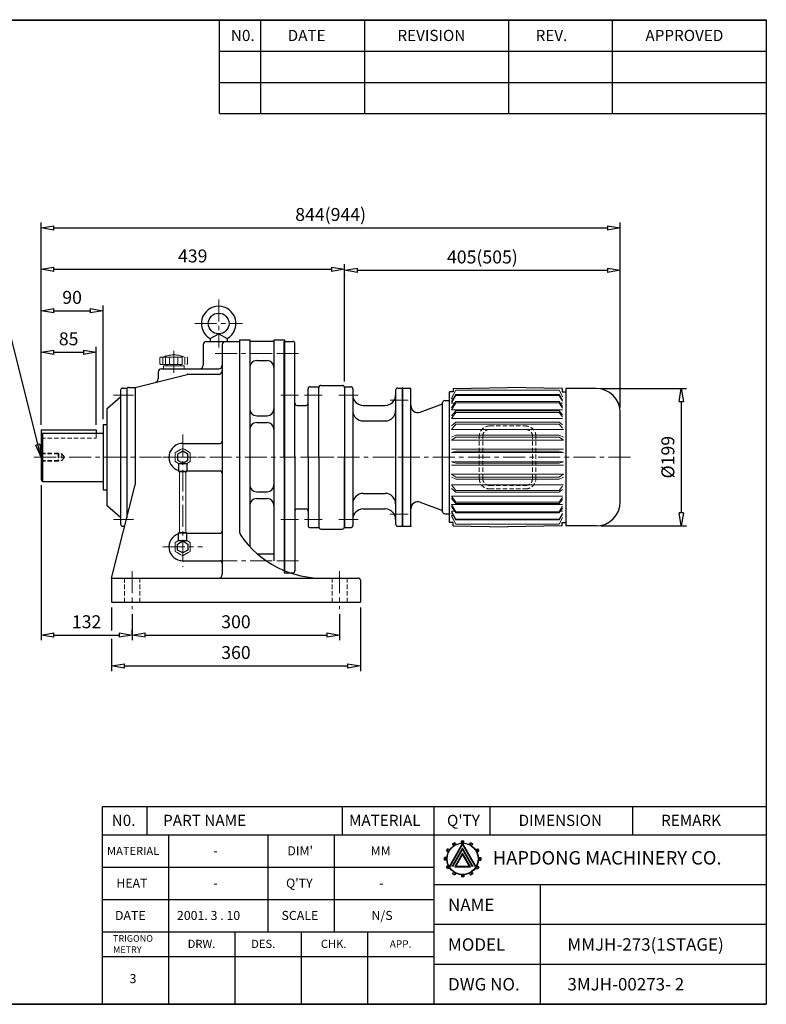
# Model space of a CAD drawing. Units: millimetres. Extents: x 10 to 2088, y 10 to 1435.
# Drawn here: x 1008 to 2088, y 10 to 1435 of the extents above; entities that cross this region are included whole.
import ezdxf

# ---------------------------------------------------------------- set-up
doc = ezdxf.new("R2010")
doc.units = ezdxf.units.MM
for name, pattern in [('CENTER', [50.8, 31.75, -6.35, 6.35, -6.35]), ('HIDDEN', [9.525, 6.35, -3.175]), ('PHANTOM', [63.5, 31.75, -6.35, 6.35, -6.35, 6.35, -6.35])]:
    doc.linetypes.add(name, pattern=pattern)
doc.layers.get('0').update_dxf_attribs({"lineweight": 30})
doc.layers.get('Defpoints').update_dxf_attribs({"color": 5, "lineweight": 15})
for name, color, linetype, lineweight in [('1', 1, 'CENTER', 15), ('2', 2, 'HIDDEN', 15), ('4', 6, 'PHANTOM', 15), ('5', 3, 'Continuous', 20)]:
    doc.layers.add(name, color=color, linetype=linetype, lineweight=lineweight)
doc.dimstyles.new('ISO-25', dxfattribs={"dimscale": 7.5, "dimtxt": 2.5, "dimasz": 2.5, "dimexe": 1, "dimexo": 1, "dimgap": 1, "dimtad": 1, "dimdec": 0, "dimtxsty": 'Standard', "dimblk": 'CLOSEDBLANK', "dimcen": 2.5, "dimclrd": 4, "dimclre": 4, "dimclrt": 4, "dimadec": 0, "dimazin": 0, "dimtfac": 1, "dimtdec": 0, "dimtmove": 0, "dimatfit": 3, "dimldrblk": 'CLOSEDBLANK', "dimfxl": 0, "dimarcsym": 0})

# ---------------------------------------------------------------- blocks, each defined once
blk = doc.blocks.new('CAP')
at = {"layer": '4'}
for p, q in [((76.9, 91), (77.9, 92)), ((76.9, 91), (76.9, 82)), ((77.9, 92), (115.9, 92)), ((80.9, 92), (80.9, 81)), ((84.9, 92), (84.9, 81)), ((90.9, 92), (90.9, 81)), ((96.9, 92), (96.9, 81)), ((102.9, 92), (102.9, 81)), ((108.9, 92), (108.9, 81)), ((112.9, 92), (112.9, 81)), ((115.9, 92), (116.9, 91)), ((116.9, 91), (116.9, 82)), ((76.9, 82), (77.9, 81)), ((77.9, 81), (115.9, 81)), ((81.9, 79), (111.9, 79)), ((81.9, 79), (81.9, 75)), ((81.9, 75), (111.9, 75)), ((86.9, 81), (86.9, 79)), ((106.9, 81), (106.9, 79)), ((111.9, 79), (111.9, 75)), ((116.9, 82), (115.9, 81))]:
    blk.add_line(p, q, dxfattribs=at)
blk.add_arc((96.9, 56.6), 38.5, 67.0409, 112.9591, dxfattribs=at)
blk = doc.blocks.new('_ClosedBlank')
at = {"color": 0, "lineweight": -2}
for p, q in [((-1, 0.167), (0, 0)), ((-1, 0.167), (-1, -0.167)), ((0, 0), (-1, -0.167))]:
    blk.add_line(p, q, dxfattribs=at)
blk = doc.blocks.new('*D13')
at = {"color": 4, "lineweight": -2}
for p, q in [((1170.7, 574.5), (1170.7, 536.9)), ((1470.7, 574.5), (1470.7, 536.9)), ((1189.4, 544.4), (1451.9, 544.4))]:
    blk.add_line(p, q, dxfattribs=at)
at = {"layer": 'Defpoints', "color": 0}
for p in [(1170.7, 582), (1470.7, 582), (1470.7, 544.4)]:
    blk.add_point(p, dxfattribs=at)
at = {"color": 4, "lineweight": -2, "xscale": 18.75, "yscale": 18.75, "zscale": 18.75, "rotation": 180}
blk.add_blockref('_ClosedBlank', (1170.7, 544.4), dxfattribs=at)
at = {"color": 4, "lineweight": -2, "xscale": 18.75, "yscale": 18.75, "zscale": 18.75}
blk.add_blockref('_ClosedBlank', (1470.7, 544.4), dxfattribs=at)
at = {"color": 4, "insert": (1320.7, 561.3), "char_height": 18.75, "attachment_point": 5}
blk.add_mtext('300', dxfattribs=at)
blk = doc.blocks.new('*D14')
at = {"color": 4, "lineweight": -2}
for p, q in [((1038.7, 761.5), (1038.7, 536.9)), ((1057.4, 544.4), (1151.9, 544.4)), ((1170.7, 544.9), (1170.7, 551.9))]:
    blk.add_line(p, q, dxfattribs=at)
at = {"layer": 'Defpoints', "color": 0}
for p in [(1038.7, 769), (1170.7, 544.4), (1170.7, 537.4)]:
    blk.add_point(p, dxfattribs=at)
at = {"color": 4, "lineweight": -2, "xscale": 18.75, "yscale": 18.75, "zscale": 18.75, "rotation": 180}
blk.add_blockref('_ClosedBlank', (1038.7, 544.4), dxfattribs=at)
at = {"color": 4, "lineweight": -2, "xscale": 18.75, "yscale": 18.75, "zscale": 18.75}
blk.add_blockref('_ClosedBlank', (1170.7, 544.4), dxfattribs=at)
at = {"color": 4, "insert": (1104.7, 561.3), "char_height": 18.75, "attachment_point": 5}
blk.add_mtext('132', dxfattribs=at)
blk = doc.blocks.new('273')
for p, q in [((237.9, 283.8), (237.9, 451.3)), ((237.9, 451.3), (250.4, 451.3)), ((253.4, 283.8), (253.4, 448.3)), ((275.4, 385.8), (287.9, 385.8)), ((287.9, 283.8), (287.9, 385.8)), ((272.4, 283.8), (272.4, 382.8)), ((256.4, 358.8), (269.4, 358.8)), ((237.9, 283.8), (237.9, 116.3)), ((253.4, 283.8), (253.4, 119.3)), ((272.4, 283.8), (272.4, 184.8)), ((287.9, 283.8), (287.9, 181.8)), ((256.4, 208.8), (269.4, 208.8)), ((275.4, 181.8), (287.9, 181.8)), ((237.9, 116.3), (250.4, 116.3))]:
    blk.add_line(p, q)
for centre, start, end in [((250.4, 448.3), 0, 90), ((275.4, 382.8), 90, 180), ((256.4, 361.8), 180, 270), ((269.4, 361.8), 270, 0), ((256.4, 205.8), 90, 180), ((269.4, 205.8), 360, 90), ((275.4, 184.8), 180, 270), ((250.4, 119.3), 270, 0)]:
    blk.add_arc(centre, 3, start, end)
at = {"layer": '1'}
for p, q in [((258.4, 433.8), (232.9, 433.8)), ((258.4, 373.8), (232.9, 373.8)), ((292.9, 373.8), (267.4, 373.8)), ((292.9, 283.8), (232.9, 283.8)), ((258.4, 193.8), (232.9, 193.8)), ((292.9, 193.8), (267.4, 193.8)), ((258.4, 133.8), (232.9, 133.8))]:
    blk.add_line(p, q, dxfattribs=at)
blk = doc.blocks.new('103')
for p, q in [((367.7, 415.9), (398.7, 415.9)), ((364.7, 311.9), (364.7, 412.9)), ((401.7, 412.9), (401.7, 311.9)), ((364.7, 311.9), (364.7, 210.9)), ((401.7, 210.9), (401.7, 311.9)), ((367.7, 207.9), (398.7, 207.9))]:
    blk.add_line(p, q)
for centre, start, end in [((367.7, 412.9), 90, 180), ((398.7, 412.9), 0, 90), ((367.7, 210.9), 180, 270), ((398.7, 210.9), 270, 0)]:
    blk.add_arc(centre, 3, start, end)
at = {"layer": '1'}
blk.add_line((354.7, 311.9), (411.7, 311.9), dxfattribs=at)
blk = doc.blocks.new('*D19')
at = {"color": 4, "lineweight": -2}
for p, q in [((1849.2, 901.5), (1972.3, 901.5)), ((1964.8, 882.7), (1964.8, 721.2)), ((1849.2, 702.5), (1972.3, 702.5))]:
    blk.add_line(p, q, dxfattribs=at)
at = {"layer": 'Defpoints', "color": 0}
for p in [(1841.7, 901.5), (1841.7, 702.5), (1964.8, 702.5)]:
    blk.add_point(p, dxfattribs=at)
at = {"color": 4, "lineweight": -2, "xscale": 18.75, "yscale": 18.75, "zscale": 18.75}
for p, rotation in [((1964.8, 901.5), 90), ((1964.8, 702.5), 270)]:
    blk.add_blockref('_ClosedBlank', p, dxfattribs=dict(at, rotation=rotation))
at = {"color": 4, "insert": (1947.9, 802), "char_height": 18.75, "attachment_point": 5, "rotation": 90}
blk.add_mtext('%%C199', dxfattribs=at)
blk = doc.blocks.new('*D21')
at = {"color": 4, "lineweight": -2}
for p, q in [((1038.7, 849), (1038.7, 961.5)), ((1118.7, 849), (1118.7, 961.5)), ((1057.4, 954), (1099.9, 954))]:
    blk.add_line(p, q, dxfattribs=at)
at = {"layer": 'Defpoints', "color": 0}
for p in [(1118.7, 954), (1038.7, 841.5), (1118.7, 841.5)]:
    blk.add_point(p, dxfattribs=at)
at = {"color": 4, "lineweight": -2, "xscale": 18.75, "yscale": 18.75, "zscale": 18.75, "rotation": 180}
blk.add_blockref('_ClosedBlank', (1038.7, 954), dxfattribs=at)
at = {"color": 4, "lineweight": -2, "xscale": 18.75, "yscale": 18.75, "zscale": 18.75}
blk.add_blockref('_ClosedBlank', (1118.7, 954), dxfattribs=at)
at = {"color": 4, "insert": (1078.7, 970.9), "char_height": 18.75, "attachment_point": 5}
blk.add_mtext('85', dxfattribs=at)
blk = doc.blocks.new('*D22')
at = {"color": 4, "lineweight": -2}
for p, q in [((1038.7, 849), (1038.7, 1021.5)), ((1057.4, 1014), (1109.9, 1014)), ((1128.7, 857), (1128.7, 1021.5))]:
    blk.add_line(p, q, dxfattribs=at)
at = {"layer": 'Defpoints', "color": 0}
for p in [(1128.7, 1014), (1038.7, 841.5), (1128.7, 849.5)]:
    blk.add_point(p, dxfattribs=at)
at = {"color": 4, "lineweight": -2, "xscale": 18.75, "yscale": 18.75, "zscale": 18.75, "rotation": 180}
blk.add_blockref('_ClosedBlank', (1038.7, 1014), dxfattribs=at)
at = {"color": 4, "lineweight": -2, "xscale": 18.75, "yscale": 18.75, "zscale": 18.75}
blk.add_blockref('_ClosedBlank', (1128.7, 1014), dxfattribs=at)
at = {"color": 4, "insert": (1083.7, 1030.9), "char_height": 18.75, "attachment_point": 5}
blk.add_mtext('90', dxfattribs=at)
blk = doc.blocks.new('*D23')
at = {"color": 4, "lineweight": -2}
for p, q in [((1038.7, 849), (1038.7, 1081.5)), ((1057.4, 1074), (1458.9, 1074)), ((1477.7, 911.5), (1477.7, 1081.5))]:
    blk.add_line(p, q, dxfattribs=at)
at = {"layer": 'Defpoints', "color": 0}
for p in [(1477.7, 1074), (1477.7, 904), (1038.7, 841.5)]:
    blk.add_point(p, dxfattribs=at)
at = {"color": 4, "lineweight": -2, "xscale": 18.75, "yscale": 18.75, "zscale": 18.75, "rotation": 180}
blk.add_blockref('_ClosedBlank', (1038.7, 1074), dxfattribs=at)
at = {"color": 4, "lineweight": -2, "xscale": 18.75, "yscale": 18.75, "zscale": 18.75}
blk.add_blockref('_ClosedBlank', (1477.7, 1074), dxfattribs=at)
at = {"color": 4, "insert": (1258.2, 1090.9), "char_height": 18.75, "attachment_point": 5}
blk.add_mtext('439', dxfattribs=at)
blk = doc.blocks.new('*D24')
at = {"color": 4, "lineweight": -2}
for p, q in [((1496.4, 1072.6), (1857.9, 1072.6)), ((1876.7, 874), (1876.7, 1080.1)), ((1477.7, 1066.5), (1477.7, 1065.1))]:
    blk.add_line(p, q, dxfattribs=at)
at = {"layer": 'Defpoints', "color": 0}
for p in [(1477.7, 1074), (1876.7, 1072.6), (1876.7, 866.5)]:
    blk.add_point(p, dxfattribs=at)
at = {"color": 4, "lineweight": -2, "xscale": 18.75, "yscale": 18.75, "zscale": 18.75, "rotation": 180}
blk.add_blockref('_ClosedBlank', (1477.7, 1072.6), dxfattribs=at)
at = {"color": 4, "lineweight": -2, "xscale": 18.75, "yscale": 18.75, "zscale": 18.75}
blk.add_blockref('_ClosedBlank', (1876.7, 1072.6), dxfattribs=at)
at = {"color": 4, "insert": (1677.2, 1089.4), "char_height": 18.75, "attachment_point": 5}
blk.add_mtext('405(505)', dxfattribs=at)

msp = doc.modelspace()

# ---------------------------------------------------------------- linework, layer by layer
for p, q in [((10, 1435.3), (2087.9, 1435.3)), ((10, 1434.6), (2087.9, 1434.6)), ((1296.9, 1299.6), (1296.9, 1434.6)), ((1356.9, 1299.6), (1356.9, 1434.6)), ((1506.9, 1299.6), (1506.9, 1434.6)), ((1715.6, 1299.6), (1715.6, 1434.6)), ((1865.6, 1299.6), (1865.6, 1434.6)), ((2087.9, 1435.3), (2087.9, 10)), ((1296.9, 1389.6), (2087.9, 1389.6)), ((1296.9, 1344.6), (2087.9, 1344.6)), ((1296.9, 1299.6), (2087.9, 1299.6)), ((1278.2, 969.5), (1325.7, 969.5)), ((1283.2, 973.8), (1295.7, 980.5)), ((1283.2, 973.8), (1283.2, 969.5)), ((1295.7, 980.5), (1308.2, 973.8)), ((1308.2, 973.8), (1308.2, 969.5)), ((1325.7, 972), (1325.7, 695)), ((1325.7, 972), (1340.7, 972)), ((1340.7, 972), (1340.7, 672.7)), ((1340.7, 970), (1375.7, 970)), ((1375.7, 972), (1375.7, 652)), ((1375.7, 972), (1390.7, 972)), ((1390.7, 972), (1390.7, 637.9)), ((1273.2, 964.5), (1273.2, 935)), ((1300.7, 964.5), (1300.7, 632)), ((1350.7, 942), (1365.7, 942)), ((1213.2, 930), (1295.7, 930)), ((1174.7, 903), (1250.1, 921.8)), ((1208.2, 925), (1208.2, 915.3)), ((1251.3, 922), (1295.7, 922)), ((1153.7, 899), (1153.7, 705)), ((1156.7, 902), (1163.4, 902)), ((1162.7, 900), (1162.7, 714.3)), ((1165.7, 903), (1174.7, 903)), ((1174.7, 903), (1174.7, 762)), ((1477.7, 904), (1477.7, 700)), ((1477.7, 904), (1486.7, 904)), ((1489.7, 901), (1489.7, 703)), ((1551.7, 899), (1551.7, 705)), ((1554.7, 902), (1561.7, 902)), ((1561.7, 902), (1561.7, 702)), ((1561.7, 702), (1561.7, 902)), ((1561.7, 902), (1573.7, 902)), ((1573.7, 702), (1573.7, 902)), ((1634.7, 901.5), (1713.7, 902.7)), ((1634.7, 901.5), (1634.7, 896.5)), ((1792.7, 901.5), (1713.7, 902.7)), ((1792.7, 901.5), (1792.7, 896.5)), ((1797.7, 901.5), (1797.7, 702.5)), ((1841.7, 901.5), (1797.7, 901.5)), ((1134.7, 872.9), (1153.7, 889.5)), ((1622.7, 884), (1629.7, 884)), ((1629.7, 707.5), (1629.7, 896.5)), ((1634.7, 896.5), (1629.7, 896.5)), ((1792.7, 896.5), (1797.7, 896.5)), ((1133.7, 870.6), (1133.7, 733.4)), ((1504.7, 877), (1536.7, 877)), ((1587.1, 867.2), (1619.7, 879)), ((1619.7, 723), (1619.7, 881)), ((1350.7, 862), (1365.7, 862)), ((1876.7, 737.5), (1876.7, 866.5)), ((1038.7, 841.5), (1038.7, 769)), ((1038.7, 841.5), (1118.7, 841.5)), ((1118.7, 841.5), (1118.7, 837)), ((1128.7, 849.5), (1128.7, 754.5)), ((1128.7, 849.5), (1133.7, 849.5)), ((1350.7, 852), (1365.7, 852)), ((1504.7, 854.5), (1536.7, 854.5)), ((1040.7, 837), (1038.7, 835)), ((1040.7, 837), (1128.7, 837)), ((1040.7, 837), (1040.7, 767)), ((1243.7, 822), (1297.7, 822)), ((1237.7, 792.8), (1237.7, 781.5)), ((1237.7, 792.8), (1249.7, 792.8)), ((1249.7, 792.8), (1249.7, 781.5)), ((1249.7, 781.5), (1237.7, 781.5)), ((1237.7, 781.5), (1249.7, 781.5)), ((1249.7, 782), (1297.7, 782)), ((1038.7, 769), (1040.7, 767)), ((1040.7, 767), (1128.7, 767)), ((1140.7, 627), (1174.7, 762)), ((1128.7, 754.5), (1133.7, 754.5)), ((1350.7, 752), (1365.7, 752)), ((1350.7, 742), (1365.7, 742)), ((1504.7, 749.5), (1536.7, 749.5)), ((1153.7, 714.5), (1134.7, 731.1)), ((1504.7, 727), (1536.7, 727)), ((1587.1, 736.8), (1619.7, 725)), ((1622.7, 720), (1629.7, 720)), ((1156.7, 702), (1159.6, 702)), ((1477.7, 700), (1486.7, 700)), ((1554.7, 702), (1561.7, 702)), ((1561.7, 702), (1573.7, 702)), ((1634.7, 707.5), (1629.7, 707.5)), ((1634.7, 702.5), (1634.7, 707.5)), ((1634.7, 702.5), (1713.7, 701.2)), ((1792.7, 702.5), (1713.7, 701.2)), ((1792.7, 707.5), (1797.7, 707.5)), ((1792.7, 702.5), (1792.7, 707.5)), ((1841.7, 702.5), (1797.7, 702.5)), ((1249.7, 692.5), (1237.7, 692.5)), ((1237.7, 681.2), (1237.7, 692.5)), ((1237.7, 692.5), (1249.7, 692.5)), ((1249.7, 681.2), (1249.7, 692.5)), ((1249.7, 692), (1297.7, 692)), ((1237.7, 681.2), (1249.7, 681.2)), ((1351.7, 662), (1375.7, 662)), ((1243.7, 652), (1297.7, 652)), ((1140.7, 627), (1497.7, 627)), ((1140.7, 627), (1140.7, 592)), ((1500.7, 624), (1500.7, 592)), ((1140.7, 592), (1500.7, 592)), ((1127.5, 10.3), (1127.5, 296.2)), ((1127.5, 296.2), (2087.9, 296.2)), ((1192.3, 255.4), (1192.3, 296.2)), ((1474.6, 255.4), (1474.6, 296.2)), ((1607.5, 10.3), (1607.5, 296.2)), ((1688.6, 255.4), (1688.6, 296.2)), ((1894.7, 255.4), (1894.7, 296.2)), ((1127.5, 255.4), (2087.9, 255.4)), ((1223.5, 10.3), (1223.5, 255.4)), ((1367.5, 115), (1367.5, 255.4)), ((1463.5, 115), (1463.5, 255.4)), ((1648.6, 243), (1629.1, 209.2)), ((1634, 242.2), (1637.1, 244)), ((1638.7, 241.2), (1637.1, 244)), ((1646.8, 243.3), (1646.8, 246.6)), ((1646.8, 246.6), (1650.4, 246.6)), ((1668.1, 209.2), (1648.6, 243)), ((1650.4, 243.3), (1650.4, 246.6)), ((1658.5, 241.2), (1660.1, 244)), ((1660.1, 244), (1663.2, 242.2)), ((1625.1, 232), (1626.9, 235.1)), ((1627.9, 230.4), (1625.1, 232)), ((1629.7, 233.5), (1626.9, 235.1)), ((1648.6, 241.6), (1629.9, 209.2)), ((1648.6, 235.8), (1633.2, 209.2)), ((1635.6, 239.4), (1634, 242.2)), ((1648.6, 234.4), (1634.1, 209.2)), ((1648.6, 228.6), (1637.4, 209.2)), ((1667.3, 209.2), (1648.6, 241.6)), ((1664, 209.2), (1648.6, 235.8)), ((1663.1, 209.2), (1648.6, 234.4)), ((1659.8, 209.2), (1648.6, 228.6)), ((1661.6, 239.4), (1663.2, 242.2)), ((1667.5, 233.5), (1670.3, 235.1)), ((1669.3, 230.4), (1672.1, 232)), ((1670.3, 235.1), (1672.1, 232)), ((1622.5, 218.7), (1622.5, 222.3)), ((1625.8, 222.3), (1622.5, 222.3)), ((1625.8, 218.7), (1622.5, 218.7)), ((1648.6, 227.2), (1638.6, 210)), ((1658.6, 210), (1648.6, 227.2)), ((1671.4, 222.3), (1674.7, 222.3)), ((1671.4, 218.7), (1674.7, 218.7)), ((1674.7, 222.3), (1674.7, 218.7)), ((1127.5, 208.6), (1607.5, 208.6)), ((1627.9, 210.7), (1625.1, 209)), ((1626.9, 205.9), (1625.1, 209)), ((1629.7, 207.5), (1626.9, 205.9)), ((1635.6, 201.6), (1634, 198.8)), ((1638.7, 199.8), (1637.1, 197)), ((1637.4, 209.2), (1659.8, 209.2)), ((1638.6, 210), (1658.6, 210)), ((1658.5, 199.8), (1660.1, 197)), ((1661.6, 201.6), (1663.2, 198.8)), ((1667.5, 207.5), (1670.3, 205.9)), ((1669.3, 210.7), (1672.1, 209)), ((1672.1, 209), (1670.3, 205.9)), ((1637.1, 197), (1634, 198.8)), ((1646.8, 197.7), (1646.8, 194.4)), ((1650.4, 194.4), (1646.8, 194.4)), ((1650.4, 197.7), (1650.4, 194.4)), ((1663.2, 198.8), (1660.1, 197)), ((1607.5, 183.4), (2087.9, 183.4)), ((1761.2, 10.3), (1761.2, 183.4)), ((1127.5, 161.8), (1607.5, 161.8)), ((1127.5, 115), (1607.5, 115)), ((1319.5, 10.3), (1319.5, 115)), ((1415.5, 10.3), (1415.5, 115)), ((1511.5, 10.3), (1511.5, 115)), ((1607.5, 125.8), (2087.9, 125.8)), ((1127.5, 79), (1607.5, 79)), ((1607.5, 68.2), (2087.9, 68.2)), ((10, 10.7), (2087.9, 10.7)), ((10, 10), (2087.9, 10))]:
    msp.add_line(p, q)
at = {"color": 4}
for p, q in [((1038.7, 849), (1038.7, 1141.5)), ((1876.7, 881.5), (1876.7, 1141.5)), ((1057.4, 1134), (1857.9, 1134)), ((1140.7, 584.5), (1140.7, 551)), ((1500.7, 584.5), (1500.7, 492.4)), ((1140.7, 539.2), (1140.7, 492.4)), ((1159.4, 499.9), (1481.9, 499.9))]:
    msp.add_line(p, q, dxfattribs=at)
for points in [[(1243.7, 810.7), (1236.1, 806.3), (1236.1, 797.6), (1243.7, 793.3), (1251.2, 797.6), (1251.2, 806.3)], [(1243.7, 663.3), (1236.1, 667.6), (1236.1, 676.3), (1243.7, 680.7), (1251.2, 676.3), (1251.2, 667.6)]]:
    msp.add_lwpolyline(points, close=True)
for centre, radius in [((1295.7, 995.5), 15), ((1648.6, 220.5), 22.9), ((1648.6, 220.5), 22.5)]:
    msp.add_circle(centre, radius)
for centre, radius, start, end in [((1295.7, 995.5), 25, 300, 240), ((1278.2, 964.5), 5, 90, 180), ((1305.7, 964.5), 5, 90, 180), ((1350.7, 932), 10, 90, 180), ((1365.7, 932), 10, 0, 90), ((1213.2, 925), 5, 90, 180), ((1268.2, 935), 5, 270, 0), ((1295.7, 935), 5, 270, 0), ((1295.7, 927), 5, 270, 0), ((1203.2, 915.3), 5, 284.0362, 360), ((1251.3, 917), 5, 90, 104.0362), ((1156.7, 899), 3, 90, 180), ((1165.7, 900), 3, 90, 180), ((1486.7, 901), 3, 0, 90), ((1554.7, 899), 3, 90, 180), ((1841.7, 866.5), 35, 0, 90), ((1504.7, 892), 15, 180, 270), ((1536.7, 892), 15, 270, 0), ((1622.7, 881), 3, 90, 180), ((1136.7, 870.6), 3, 131.1859, 180), ((1350.7, 872), 10, 180, 270), ((1365.7, 872), 10, 270, 0), ((1504.7, 869.5), 15, 180, 270), ((1536.7, 869.5), 15, 270, 0), ((1583.7, 876.6), 10, 180, 289.9037), ((1350.7, 842), 10, 90, 180), ((1365.7, 842), 10, 0, 90), ((1243.7, 802), 20, 90, 252.5424), ((1297.7, 825), 3, 270, 0), ((1297.7, 779), 3, 0, 90), ((1350.7, 762), 10, 180, 270), ((1365.7, 762), 10, 270, 0), ((1350.7, 732), 10, 90, 180), ((1365.7, 732), 10, 0, 90), ((1504.7, 734.5), 15, 90, 180), ((1536.7, 734.5), 15, 0, 90), ((1136.7, 733.4), 3, 180, 228.8141), ((1504.7, 712), 15, 90, 180), ((1536.7, 712), 15, 0, 90), ((1583.7, 727.4), 10, 70.0963, 180), ((1841.7, 737.5), 35, 270, 0), ((1622.7, 723), 3, 180, 270), ((1156.7, 705), 3, 180, 270), ((1486.7, 703), 3, 270, 0), ((1554.7, 705), 3, 180, 270), ((1243.7, 672), 20, 107.4576, 270), ((1297.7, 695), 3, 270, 0), ((1335.7, 695), 10, 180, 214.2476), ((1445.5, 769.8), 142.9, 214.2476, 272.059), ((1297.7, 649), 3, 0, 90), ((1295.7, 632), 5, 270, 0), ((1497.7, 624), 3, 0, 90)]:
    msp.add_arc(centre, radius, start, end)
for p in [(1561.7, 902), (1561.7, 702), (1561.7, 702), (1561.7, 702), (1573.7, 702)]:
    msp.add_point(p)
for points in [[(1634, 242.2), (1636.4, 241.7), (1637.1, 244)], [(1638.7, 241.2), (1637.1, 244), (1634, 242.2), (1636.4, 241.7)], [(1634, 242.2), (1635.6, 239.4), (1638.7, 241.2), (1637.1, 244)], [(1646.8, 246.6), (1646.8, 243.3), (1650.4, 243.3), (1650.4, 246.6)], [(1650.4, 243.3), (1650.4, 246.6), (1646.8, 246.6), (1648.6, 245)], [(1646.8, 246.6), (1648.6, 245), (1650.4, 246.6)], [(1646.8, 243.3), (1650.4, 243.3), (1648.6, 245)], [(1660.1, 244), (1658.5, 241.2), (1661.6, 239.4), (1663.2, 242.2)], [(1660.1, 244), (1660.8, 241.7), (1663.2, 242.2)], [(1661.6, 239.4), (1663.2, 242.2), (1660.1, 244), (1660.8, 241.7)], [(1625.1, 232), (1627.4, 232.7), (1626.9, 235.1)], [(1629.7, 233.5), (1626.9, 235.1), (1625.1, 232), (1627.4, 232.7)], [(1625.1, 232), (1627.9, 230.4), (1629.7, 233.5), (1626.9, 235.1)], [(1627.9, 230.4), (1629.7, 233.5), (1627.4, 232.7)], [(1635.6, 239.4), (1638.7, 241.2), (1636.4, 241.7)], [(1658.5, 241.2), (1661.6, 239.4), (1660.8, 241.7)], [(1670.3, 235.1), (1667.5, 233.5), (1669.3, 230.4), (1672.1, 232)], [(1667.5, 233.5), (1669.3, 230.4), (1669.8, 232.7)], [(1669.3, 230.4), (1672.1, 232), (1670.3, 235.1), (1669.8, 232.7)], [(1670.3, 235.1), (1669.8, 232.7), (1672.1, 232)], [(1622.5, 218.7), (1624.1, 220.5), (1622.5, 222.3)], [(1625.8, 222.3), (1622.5, 222.3), (1622.5, 218.7), (1624.1, 220.5)], [(1622.5, 218.7), (1625.8, 218.7), (1625.8, 222.3), (1622.5, 222.3)], [(1625.8, 218.7), (1625.8, 222.3), (1624.1, 220.5)], [(1671.4, 222.3), (1671.4, 218.7), (1673.1, 220.5)], [(1671.4, 218.7), (1674.7, 218.7), (1674.7, 222.3), (1673.1, 220.5)], [(1674.7, 222.3), (1671.4, 222.3), (1671.4, 218.7), (1674.7, 218.7)], [(1674.7, 222.3), (1673.1, 220.5), (1674.7, 218.7)], [(1627.9, 210.7), (1625.1, 209), (1626.9, 205.9), (1627.4, 208.3)], [(1626.9, 205.9), (1629.7, 207.5), (1627.9, 210.7), (1625.1, 209)], [(1626.9, 205.9), (1627.4, 208.3), (1625.1, 209)], [(1629.7, 207.5), (1627.9, 210.7), (1627.4, 208.3)], [(1635.6, 201.6), (1634, 198.8), (1637.1, 197), (1636.4, 199.3)], [(1637.1, 197), (1638.7, 199.8), (1635.6, 201.6), (1634, 198.8)], [(1638.7, 199.8), (1635.6, 201.6), (1636.4, 199.3)], [(1661.6, 201.6), (1658.5, 199.8), (1660.8, 199.3)], [(1663.2, 198.8), (1661.6, 201.6), (1658.5, 199.8), (1660.1, 197)], [(1658.5, 199.8), (1660.1, 197), (1663.2, 198.8), (1660.8, 199.3)], [(1669.3, 210.7), (1667.5, 207.5), (1669.8, 208.3)], [(1672.1, 209), (1669.3, 210.7), (1667.5, 207.5), (1670.3, 205.9)], [(1667.5, 207.5), (1670.3, 205.9), (1672.1, 209), (1669.8, 208.3)], [(1672.1, 209), (1669.8, 208.3), (1670.3, 205.9)], [(1637.1, 197), (1636.4, 199.3), (1634, 198.8)], [(1650.4, 197.7), (1646.8, 197.7), (1648.6, 196.1)], [(1646.8, 197.7), (1646.8, 194.4), (1650.4, 194.4), (1648.6, 196.1)], [(1650.4, 194.4), (1650.4, 197.7), (1646.8, 197.7), (1646.8, 194.4)], [(1650.4, 194.4), (1648.6, 196.1), (1646.8, 194.4)], [(1663.2, 198.8), (1660.8, 199.3), (1660.1, 197)]]:
    msp.add_solid(points)
at = {"layer": '1'}
for p, q in [((1295.7, 1030.2), (1295.7, 960.8)), ((1261, 995.5), (1330.4, 995.5)), ((1230.7, 955.8), (1230.7, 918.5)), ((1290.7, 952), (1400.7, 952)), ((1143.7, 892), (1172.7, 892)), ((1469.7, 892), (1497.7, 892)), ((1543.7, 884.5), (1569.7, 884.5)), ((1243.7, 834.7), (1243.7, 643.3)), ((1028.7, 802), (1400.7, 802)), ((1215, 802), (1272.4, 802)), ((1467.7, 802), (1571.7, 802)), ((1891.4, 802), (1531.6, 802)), ((1543.7, 719.5), (1569.7, 719.5)), ((1143.7, 712), (1172.7, 712)), ((1469.7, 712), (1497.7, 712)), ((1215, 672), (1272.4, 672)), ((1290.7, 652), (1400.7, 652)), ((1170.7, 637), (1170.7, 582)), ((1470.7, 637), (1470.7, 582))]:
    msp.add_line(p, q, dxfattribs=at)
at = {"layer": '2'}
for p, q in [((1687.7, 847.2), (1739.7, 847.2)), ((1687.7, 842.2), (1739.7, 842.2)), ((1038.7, 829.5), (1118.7, 829.5)), ((1118.7, 829.5), (1118.7, 837)), ((1672.7, 771.1), (1672.7, 832.2)), ((1677.7, 771.1), (1677.7, 832.2)), ((1749.7, 771.1), (1749.7, 832.2)), ((1754.7, 771.1), (1754.7, 832.2)), ((1038.7, 808), (1063.7, 808)), ((1038.7, 807), (1068.7, 807)), ((1063.7, 808), (1063.7, 796)), ((1063.7, 808), (1064.7, 807)), ((1064.7, 807), (1064.7, 797)), ((1068.7, 807), (1068.7, 797)), ((1072.7, 802), (1068.7, 807)), ((1068.7, 797), (1072.7, 802)), ((1038.7, 797), (1068.7, 797)), ((1038.7, 796), (1063.7, 796)), ((1063.7, 796), (1064.7, 797)), ((1687.7, 761.1), (1739.7, 761.1)), ((1687.7, 756.1), (1739.7, 756.1)), ((1159.7, 627), (1159.7, 592)), ((1181.7, 627), (1181.7, 592)), ((1459.7, 627), (1459.7, 592)), ((1481.7, 627), (1481.7, 592))]:
    msp.add_line(p, q, dxfattribs=at)
for centre, radius, start, end in [((1687.7, 832.2), 15, 90, 180), ((1687.7, 832.2), 10, 90, 180), ((1739.7, 832.2), 15, 0, 90), ((1739.7, 832.2), 10, 0, 90), ((1687.7, 771.1), 15, 180, 270), ((1687.7, 771.1), 10, 180, 270), ((1739.7, 771.1), 10, 270, 0), ((1739.7, 771.1), 15, 270, 0)]:
    msp.add_arc(centre, radius, start, end, dxfattribs=at)
at = {"layer": '5'}
for p, q in [((1639, 898.8), (1632.7, 886.3)), ((1639, 898.8), (1632.7, 887.2)), ((1639, 898.8), (1632.7, 887.2)), ((1713.7, 898.8), (1639, 898.8)), ((1788.3, 898.8), (1713.7, 898.8)), ((1793.2, 889.2), (1788.3, 898.8)), ((1793.2, 889.9), (1788.3, 898.8)), ((1639, 892.7), (1632.7, 882.1)), ((1639, 891.5), (1632.7, 880.2)), ((1635.2, 886.3), (1632.7, 886.3)), ((1713.7, 892.7), (1639, 892.7)), ((1713.7, 891.5), (1639, 891.5)), ((1788.3, 892.7), (1713.7, 892.7)), ((1788.3, 891.5), (1713.7, 891.5)), ((1793.2, 884.6), (1788.3, 892.7)), ((1793.2, 882.9), (1788.3, 891.5)), ((1632.7, 873.4), (1639, 882.6)), ((1639, 880.9), (1632.7, 870.7)), ((1637.3, 880.2), (1632.7, 880.2)), ((1713.7, 870.7), (1632.7, 870.7)), ((1713.7, 882.6), (1639, 882.6)), ((1713.7, 880.9), (1639, 880.9)), ((1788.3, 882.6), (1713.7, 882.6)), ((1788.3, 880.9), (1713.7, 880.9)), ((1793.2, 870.7), (1713.7, 870.7)), ((1788.3, 882.6), (1793.2, 875.6)), ((1793.2, 873.1), (1788.3, 880.9)), ((1793.2, 880.2), (1790, 880.2)), ((1632.7, 861.7), (1639, 869.1)), ((1639, 866.9), (1632.7, 858.2)), ((1713.7, 858.2), (1632.7, 858.2)), ((1713.7, 869.1), (1639, 869.1)), ((1713.7, 866.9), (1639, 866.9)), ((1788.3, 869.1), (1713.7, 869.1)), ((1788.3, 866.9), (1713.7, 866.9)), ((1793.2, 858.2), (1713.7, 858.2)), ((1788.3, 869.1), (1793.2, 863.4)), ((1793.2, 860.3), (1788.3, 866.9)), ((1632.7, 847.3), (1639, 852.6)), ((1639, 850), (1632.7, 842)), ((1632.7, 842), (1794.7, 842)), ((1713.7, 852.6), (1639, 852.6)), ((1713.7, 850), (1639, 850)), ((1788.3, 852.6), (1713.7, 852.6)), ((1788.3, 850), (1713.7, 850)), ((1788.3, 852.6), (1793.2, 848.6)), ((1793.2, 843.9), (1788.3, 850)), ((1632.7, 831), (1639, 833.9)), ((1639, 831), (1632.7, 826.6)), ((1639, 833.9), (1788.3, 833.9)), ((1639, 831), (1788.3, 831)), ((1794.7, 831), (1788.3, 833.9)), ((1788.3, 831), (1794.7, 826.6)), ((1235.6, 810), (1240.7, 813)), ((1246.6, 813), (1251.7, 810)), ((1632.7, 826.6), (1794.7, 826.6)), ((1632.7, 813.4), (1639, 813.8)), ((1639, 813.8), (1788.3, 813.8)), ((1794.7, 813.4), (1788.3, 813.8)), ((1232.7, 804.9), (1232.7, 799)), ((1254.7, 804.9), (1254.7, 799)), ((1639, 810.8), (1632.7, 808.7)), ((1632.7, 808.7), (1794.7, 808.7)), ((1639, 810.8), (1788.3, 810.8)), ((1788.3, 810.8), (1794.7, 808.7)), ((1632.7, 795.2), (1794.7, 795.2)), ((1639, 793.2), (1632.7, 795.2)), ((1632.7, 790.6), (1639, 790.2)), ((1639, 793.2), (1788.3, 793.2)), ((1639, 790.2), (1788.3, 790.2)), ((1788.3, 793.2), (1794.7, 795.2)), ((1794.7, 790.6), (1788.3, 790.2)), ((1239.2, 781.5), (1239.2, 692.5)), ((1248.2, 781.5), (1248.2, 692.5)), ((1632.7, 777.4), (1794.7, 777.4)), ((1639, 772.9), (1632.7, 777.4)), ((1632.7, 773), (1639, 770.1)), ((1639, 772.9), (1788.3, 772.9)), ((1639, 770.1), (1788.3, 770.1)), ((1788.3, 772.9), (1794.7, 777.4)), ((1794.7, 773), (1788.3, 770.1)), ((1632.7, 762), (1794.7, 762)), ((1639, 754), (1632.7, 762)), ((1632.7, 756.7), (1639, 751.4)), ((1793.2, 760.1), (1788.3, 754)), ((1713.7, 745.7), (1632.7, 745.7)), ((1639, 737.1), (1632.7, 745.7)), ((1632.7, 742.3), (1639, 734.9)), ((1713.7, 754), (1639, 754)), ((1713.7, 751.4), (1639, 751.4)), ((1788.3, 754), (1713.7, 754)), ((1788.3, 751.4), (1713.7, 751.4)), ((1793.2, 745.7), (1713.7, 745.7)), ((1788.3, 751.4), (1793.2, 755.4)), ((1793.2, 743.7), (1788.3, 737.1)), ((1639, 723.1), (1632.7, 733.3)), ((1713.7, 733.3), (1632.7, 733.3)), ((1632.7, 730.5), (1639, 721.3)), ((1713.7, 737.1), (1639, 737.1)), ((1713.7, 734.9), (1639, 734.9)), ((1788.3, 737.1), (1713.7, 737.1)), ((1788.3, 734.9), (1713.7, 734.9)), ((1793.2, 733.3), (1713.7, 733.3)), ((1788.3, 734.9), (1793.2, 740.6)), ((1793.2, 730.9), (1788.3, 723.1)), ((1788.3, 721.3), (1793.2, 728.4)), ((1639, 712.5), (1632.7, 723.8)), ((1637.3, 723.8), (1632.7, 723.8)), ((1639, 711.3), (1632.7, 721.9)), ((1639, 705.2), (1632.7, 717.7)), ((1635.2, 717.7), (1632.7, 717.7)), ((1639, 705.2), (1632.7, 716.8)), ((1639, 705.2), (1632.7, 716.8)), ((1713.7, 723.1), (1639, 723.1)), ((1713.7, 721.3), (1639, 721.3)), ((1788.3, 723.1), (1713.7, 723.1)), ((1788.3, 721.3), (1713.7, 721.3)), ((1793.2, 721.1), (1788.3, 712.5)), ((1793.2, 719.4), (1788.3, 711.3)), ((1793.2, 714.8), (1788.3, 705.2)), ((1793.2, 714), (1788.3, 705.2)), ((1793.2, 723.8), (1790, 723.8)), ((1713.7, 712.5), (1639, 712.5)), ((1713.7, 711.3), (1639, 711.3)), ((1713.7, 705.2), (1639, 705.2)), ((1788.3, 712.5), (1713.7, 712.5)), ((1788.3, 711.3), (1713.7, 711.3)), ((1788.3, 705.2), (1713.7, 705.2)), ((1232.7, 669), (1232.7, 674.9)), ((1254.7, 669), (1254.7, 674.9)), ((1235.6, 663.9), (1240.7, 661)), ((1246.6, 661), (1251.7, 663.9))]:
    msp.add_line(p, q, dxfattribs=at)
for points in [[(1246.6, 813), (1243.7, 814.7), (1240.7, 813)], [(1235.6, 810), (1232.7, 808.3), (1232.7, 804.9)], [(1232.7, 799), (1232.7, 795.6), (1237.7, 792.8)], [(1249.7, 792.8), (1254.7, 795.6), (1254.7, 799)], [(1254.7, 804.9), (1254.7, 808.3), (1251.7, 810)], [(1232.7, 674.9), (1232.7, 678.3), (1237.7, 681.2)], [(1249.7, 681.2), (1254.7, 678.3), (1254.7, 674.9)], [(1235.6, 663.9), (1232.7, 665.6), (1232.7, 669)], [(1246.6, 661), (1243.7, 659.3), (1240.7, 661)], [(1254.7, 669), (1254.7, 665.6), (1251.7, 663.9)]]:
    msp.add_lwpolyline(points, dxfattribs=at)
msp.add_point((1629.7, 720), dxfattribs=at)
msp.add_point((1629.7, 720), dxfattribs=at)
at = {"layer": 'Defpoints', "color": 0, "linetype": 'ByBlock'}
for p in [(1792.7, 901.5), (1792.7, 702.5)]:
    msp.add_point(p, dxfattribs=at)

# ---------------------------------------------------------------- block references
at = {"color": 4, "xscale": 18.75, "yscale": 18.75, "zscale": 18.75, "rotation": 180}
for p in [(1038.7, 1134), (1140.7, 499.9)]:
    msp.add_blockref('_ClosedBlank', p, dxfattribs=at)
at = {"color": 4, "xscale": 18.75, "yscale": 18.75, "zscale": 18.75}
for p in [(1876.7, 1134), (1500.7, 499.9)]:
    msp.add_blockref('_ClosedBlank', p, dxfattribs=at)
for name, p in [('273', (1152.7, 518.2)), ('CAP', (1133.8, 855)), ('103', (1076, 490.1))]:
    msp.add_blockref(name, p)

# ---------------------------------------------------------------- texts
for s, height, p in [('N0.', 16.2, (1313.4, 1404.4)), ('DATE', 16.2, (1395.5, 1404.4)), ('REVISION', 16.2, (1554.3, 1404.4)), ('REV.', 16.2, (1754.2, 1404.4)), ('APPROVED', 16.2, (1913, 1404.4)), ("Q'TY", 16.2, (1626, 268.1)), ('N0.', 16.2, (1140.9, 268.1)), ('PART NAME', 16.2, (1215.3, 268.1)), ('MATERIAL', 16.2, (1484.2, 268.1)), ('DIMENSION', 16.2, (1729.6, 268.1)), ('REMARK', 16.2, (1935.7, 268.1)), ('MATERIAL', 11.81, (1134.2, 226.1)), ('-', 13.1, (1287.9, 225.6)), ("DIM'", 13.12, (1395.1, 225.6)), ('MM', 13.12, (1515.5, 225.6)), ('HAPDONG MACHINERY CO.', 19.44, (1692.3, 212.3)), ('HEAT', 13.12, (1147.6, 178.8)), ("Q'TY", 13.12, (1393.2, 178.8)), ('-', 13.1, (1287.9, 178.8)), ('-', 13.1, (1527.9, 178.8)), ('NAME', 18, (1627.5, 145.1)), ('DATE', 13.12, (1145.7, 132)), ('2001. 3 . 10', 13.122, (1235.3, 132)), ('SCALE', 13.12, (1386.6, 132)), ('N/S', 13.12, (1516.7, 132)), ('TRIGONO', 9.57, (1142.9, 100.5)), ('DRW.', 11.81, (1250.9, 91.5)), ('DES.', 11.81, (1342.8, 91.5)), ('CHK.', 11.81, (1443.6, 91.5)), ('APP.', 10.63, (1543.2, 92)), ('MODEL', 18, (1627.5, 87.5)), ('MMJH-273(1STAGE)', 18, (1800.2, 87.6)), ('METRY', 9.57, (1142.9, 84.3)), ('3', 13.1, (1166.8, 40.6)), ('DWG NO.', 18, (1627.5, 30)), ('3MJH-00273- 2', 18, (1800.2, 30))]:
    msp.add_text(s, height=height).set_placement(p)
at = {"color": 4, "char_height": 18.75, "attachment_point": 5}
for s, insert in [('844(944)', (1457.7, 1150.9)), ('360', (1320.7, 516.8))]:
    msp.add_mtext(s, dxfattribs=dict(at, insert=insert))

# ---------------------------------------------------------------- dimensions: what is measured, and where the dimension line sits
for base, p1, p2, picture, middle in [((1477.7, 1074), (1038.7, 841.5), (1477.7, 904), '*D23', (1258.2, 1090.9)), ((1128.7, 1014), (1038.7, 841.5), (1128.7, 849.5), '*D22', (1083.7, 1030.9)), ((1170.7, 544.4), (1038.7, 769), (1170.7, 537.4), '*D14', (1104.7, 561.3)), ((1470.7, 544.4), (1170.7, 582), (1470.7, 582), '*D13', (1320.7, 561.3))]:
    dim = msp.add_linear_dim(base=base, p1=p1, p2=p2, dimstyle='ISO-25')
    dim.commit()
    dim.dimension.update_dxf_attribs({"geometry": picture, "text_midpoint": middle})
for base, p1, p2, text, picture, middle in [((1876.7, 1072.6), (1477.7, 1074), (1876.7, 866.5), '405(505)', '*D24', (1677.2, 1089.4)), ((1118.7, 954), (1038.7, 841.5), (1118.7, 841.5), '85', '*D21', (1078.7, 970.9))]:
    dim = msp.add_linear_dim(base=base, p1=p1, p2=p2, text=text, dimstyle='ISO-25')
    dim.commit()
    dim.dimension.update_dxf_attribs({"geometry": picture, "text_midpoint": middle})
dim = msp.add_linear_dim(base=(1964.8, 702.5), p1=(1841.7, 901.5), p2=(1841.7, 702.5), angle=90, text='%%C199', dimstyle='ISO-25')
dim.commit()
dim.dimension.update_dxf_attribs({"geometry": '*D19', "text_midpoint": (1947.9, 802)})

# ---------------------------------------------------------------- leaders
msp.add_leader([(1038.7, 802), (985.8, 1013.7), (855.1, 1013.7)], dimstyle='ISO-25', override={"dimgap": 1, "dimtad": 0})

doc.saveas('drawing.dxf')
